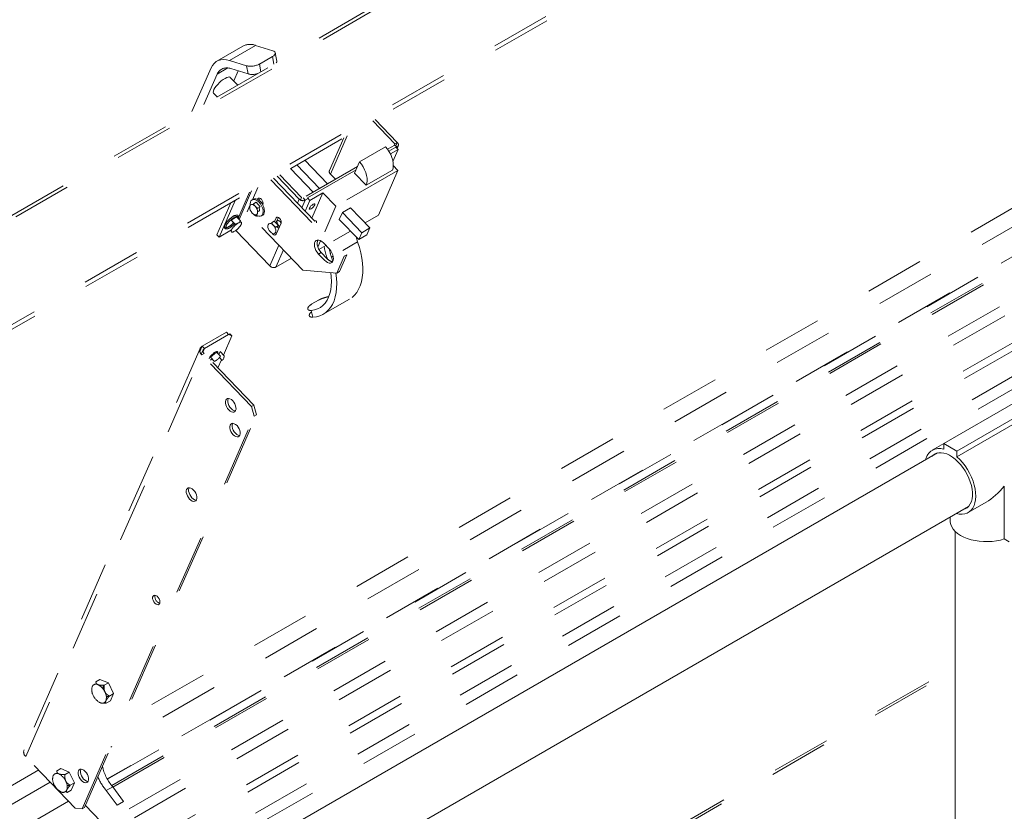
# Paper-space layout 'Sheet2' of a CAD drawing. Units: inches. Extents: x 0.3 to 16.7, y 0.3 to 10.7.
# Drawn here: x 4.1 to 5.8, y 7 to 8.3 of the extents above; entities that cross this region are included whole.
import ezdxf

# ---------------------------------------------------------------- set-up
doc = ezdxf.new("R2010")
doc.units = ezdxf.units.IN
doc.header["$MEASUREMENT"] = 0
doc.linetypes.add('HIDDEN', pattern=[0.075, 0.05, -0.025])

psp = doc.layouts.new('Sheet2')

# ---------------------------------------------------------------- linework, layer by layer
at = {"color": 7, "linetype": 'HIDDEN', "lineweight": 15}
for p, q in [((6.7568, 9.5572), (2.3423, 7.0087)), ((6.7635, 9.5549), (2.349, 7.0064)), ((2.464, 6.8943), (6.8687, 9.4371)), ((2.4652, 6.8869), (6.8699, 9.4297)), ((4.4842, 8.2951), (4.44, 8.2696)), ((4.4842, 8.2951), (4.5134, 8.286)), ((4.4629, 8.2938), (4.4187, 8.2683)), ((4.5202, 8.2685), (4.5177, 8.2824)), ((4.44, 8.2696), (4.4692, 8.2605)), ((4.5131, 8.2763), (4.491, 8.2635)), ((4.491, 8.2635), (4.4933, 8.2505)), ((4.5154, 8.2633), (4.5131, 8.2763)), ((4.4089, 8.2569), (4.3766, 8.1831)), ((4.4192, 8.2462), (4.3966, 8.1947)), ((4.4375, 8.2568), (4.4192, 8.2462)), ((4.4425, 8.2557), (4.4717, 8.2466)), ((4.4547, 8.2519), (4.4473, 8.235)), ((4.4717, 8.2466), (4.4692, 8.2605)), ((6.1277, 8.229), (4.2579, 7.1496)), ((4.4541, 8.2279), (4.4415, 8.2409)), ((4.4133, 8.2139), (4.4192, 8.2077)), ((6.1463, 8.208), (4.2393, 7.1071)), ((6.1783, 8.1761), (4.2334, 7.0533)), ((4.2338, 7.0528), (6.179, 8.1757)), ((4.2411, 7.0422), (6.1968, 8.1712)), ((4.2431, 7.0397), (6.1991, 8.1688)), ((4.72, 8.1284), (4.6829, 8.1672)), ((4.724, 8.1307), (4.6868, 8.1694)), ((4.2704, 7.0026), (6.2314, 8.1347)), ((4.6336, 8.1387), (4.6093, 8.0832)), ((4.6392, 8.1419), (4.6108, 8.0772)), ((4.72, 8.1284), (4.7189, 8.1258)), ((4.72, 8.1284), (4.724, 8.1307)), ((4.724, 8.1307), (4.7214, 8.1248)), ((4.2794, 6.9875), (6.2408, 8.1197)), ((4.6601, 8.0977), (4.7043, 8.1232)), ((4.7199, 8.1264), (4.7076, 8.1193)), ((4.7214, 8.123), (4.7097, 8.1162)), ((4.7255, 8.1187), (4.7125, 8.1112)), ((4.7255, 8.1187), (4.7167, 8.0987)), ((4.7199, 8.1264), (4.7236, 8.1226)), ((4.7214, 8.123), (4.7255, 8.1187)), ((4.7236, 8.1226), (4.7225, 8.1219)), ((4.723, 8.1213), (4.7236, 8.1226)), ((4.7237, 8.1206), (4.7255, 8.1247)), ((4.6061, 8.0607), (4.5678, 8.1007)), ((4.6519, 8.0789), (4.6601, 8.0977)), ((4.5817, 8.0466), (4.5434, 8.0866)), ((4.5923, 8.0527), (4.554, 8.0928)), ((4.6567, 8.0899), (4.5647, 8.0368)), ((4.6542, 8.0842), (4.5721, 8.0368)), ((4.7252, 8.0833), (4.62, 8.0226)), ((4.6715, 8.0583), (4.6519, 8.0789)), ((4.6715, 8.0583), (4.7157, 8.0838)), ((4.692, 8.0078), (4.7252, 8.0833)), ((4.7173, 8.0915), (4.7252, 8.0833)), ((4.51, 8.0674), (4.634, 7.938)), ((4.5147, 8.0701), (4.6387, 7.9406)), ((4.5211, 8.0738), (4.5583, 8.035)), ((4.5251, 8.0761), (4.5622, 8.0373)), ((4.6108, 8.0772), (4.6193, 8.0683)), ((4.4738, 8.0465), (4.4557, 8.005)), ((4.4564, 8.0005), (4.4774, 8.0486)), ((4.479, 8.0338), (4.4881, 8.0547)), ((4.5762, 8.0325), (4.5983, 8.0453)), ((4.5795, 8.0024), (4.5983, 8.0453)), ((4.5983, 8.0453), (4.62, 8.0226)), ((4.4427, 8.0285), (4.419, 7.9744)), ((4.4499, 8.0327), (4.4227, 7.9706)), ((4.4805, 8.0348), (4.4783, 8.0335)), ((4.4806, 8.027), (4.4851, 8.0295)), ((4.4923, 8.022), (4.4851, 8.0295)), ((4.4879, 8.0342), (4.4883, 8.0351)), ((4.4906, 8.0324), (4.4922, 8.0361)), ((4.4941, 8.0288), (4.4938, 8.0297)), ((4.5551, 8.0278), (4.5583, 8.035)), ((4.5605, 8.0333), (4.5622, 8.0373)), ((4.5684, 8.033), (4.5627, 8.02)), ((4.5647, 8.0368), (4.5684, 8.033)), ((4.5681, 8.0142), (4.5762, 8.0325)), ((4.5731, 8.0357), (4.5684, 8.033)), ((4.5762, 8.0325), (4.5721, 8.0368)), ((4.4698, 8.013), (4.4751, 8.0251)), ((4.5641, 7.9147), (4.4698, 8.013)), ((4.4854, 8.0205), (4.4856, 8.0211)), ((4.4879, 8.0194), (4.4923, 8.022)), ((4.4967, 8.0263), (4.4964, 8.0254)), ((4.62, 8.0226), (4.6012, 7.9797)), ((4.6311, 8.0123), (4.6259, 8.0005)), ((4.6449, 8.0202), (4.6311, 8.0123)), ((4.6639, 7.978), (4.6311, 8.0123)), ((4.6777, 7.986), (4.6449, 8.0202)), ((4.4522, 8.0048), (4.4428, 7.9994)), ((4.4495, 7.9924), (4.4428, 7.9994)), ((4.4462, 7.9958), (4.445, 7.9929)), ((4.4502, 8.0048), (4.4496, 8.0033)), ((4.4505, 8.0039), (4.4508, 8.0046)), ((4.4508, 8.0046), (4.451, 8.0052)), ((4.4589, 7.9978), (4.4522, 8.0048)), ((4.4558, 7.9949), (4.454, 7.9939)), ((4.4606, 7.9946), (4.4603, 7.9954)), ((4.494, 8.0064), (4.4962, 8.0077)), ((4.5113, 7.9949), (4.5158, 7.9975)), ((4.5231, 7.9899), (4.5158, 7.9975)), ((4.5163, 7.9969), (4.519, 8.003)), ((4.5187, 7.9944), (4.5229, 8.004)), ((4.5215, 8.0044), (4.519, 8.003)), ((4.5874, 7.9966), (4.5871, 7.9974)), ((4.6587, 7.9662), (4.6259, 8.0005)), ((4.6694, 7.9947), (4.692, 8.0078)), ((4.4227, 7.9706), (4.4435, 7.9826)), ((4.4365, 7.993), (4.4348, 7.9891)), ((4.443, 7.9803), (4.4434, 7.9794)), ((4.447, 7.9878), (4.4455, 7.9859)), ((4.4478, 7.9799), (4.4496, 7.981)), ((4.4502, 7.9926), (4.449, 7.9899)), ((4.5086, 7.9217), (4.451, 7.9819)), ((4.4566, 7.9871), (4.4581, 7.989)), ((4.5161, 7.9885), (4.5163, 7.989)), ((4.5186, 7.9873), (4.5231, 7.9899)), ((4.5275, 7.9942), (4.5192, 7.9753)), ((4.6162, 7.964), (4.6449, 7.9806)), ((4.6587, 7.9662), (4.6639, 7.978)), ((4.6639, 7.978), (4.6777, 7.986)), ((4.6777, 7.986), (4.6725, 7.9742)), ((4.419, 7.9744), (4.4227, 7.9706)), ((4.5944, 7.9644), (4.5897, 7.9536)), ((4.6569, 7.9623), (4.6318, 7.9478)), ((4.6725, 7.9742), (4.6587, 7.9662)), ((4.2958, 6.9434), (6.0461, 7.9538)), ((4.5086, 7.9217), (4.5239, 7.9566)), ((4.5314, 7.9487), (4.5187, 7.9197)), ((4.5953, 7.9446), (4.5907, 7.9419)), ((4.5915, 7.9498), (4.6031, 7.9565)), ((4.6055, 7.9339), (4.5953, 7.9446)), ((4.599, 7.9608), (4.6092, 7.9501)), ((4.2979, 6.931), (6.0501, 7.9426)), ((4.5187, 7.9197), (4.5448, 7.9348)), ((4.6009, 7.9313), (4.5907, 7.9419)), ((4.6048, 7.9365), (4.6059, 7.9336)), ((4.6156, 7.9384), (4.6127, 7.9368)), ((4.6127, 7.9368), (4.6151, 7.9295)), ((4.634, 7.938), (4.6216, 7.9096)), ((4.6387, 7.9406), (4.6262, 7.9123)), ((4.6387, 7.9406), (4.634, 7.938)), ((4.3109, 6.8953), (6.0876, 7.921)), ((4.6216, 7.9096), (4.5641, 7.9147)), ((4.6262, 7.9123), (4.6216, 7.9096)), ((4.3208, 6.8794), (6.1023, 7.9079)), ((4.5907, 7.8637), (4.5797, 7.8574)), ((4.5989, 7.84), (4.6431, 7.8655)), ((4.5785, 7.8465), (4.581, 7.8349)), ((4.3941, 7.7858), (4.435, 7.8094)), ((4.3977, 7.782), (4.4386, 7.8056)), ((4.43, 7.7709), (4.4442, 7.8032)), ((4.4386, 7.8056), (4.435, 7.8094)), ((4.4442, 7.8032), (4.4386, 7.8056)), ((4.4397, 7.8051), (4.4405, 7.807)), ((4.4405, 7.807), (4.4442, 7.8032)), ((4.3906, 7.782), (4.0926, 7.1024)), ((4.3901, 7.7769), (4.3941, 7.7858)), ((4.3957, 7.7798), (4.3924, 7.7723)), ((4.3941, 7.7858), (4.3977, 7.782)), ((4.3955, 7.7768), (4.3977, 7.782)), ((4.0954, 7.0915), (4.3934, 7.7712)), ((4.3973, 7.7735), (4.3934, 7.7712)), ((4.4772, 7.6837), (4.3934, 7.7712)), ((4.4811, 7.686), (4.3973, 7.7735)), ((4.4181, 7.776), (4.4082, 7.7672)), ((4.4149, 7.7602), (4.4082, 7.7672)), ((4.4104, 7.7637), (4.4111, 7.7642)), ((4.4248, 7.769), (4.4181, 7.776)), ((4.4215, 7.7647), (4.4196, 7.7631)), ((4.4205, 7.7493), (4.4265, 7.7629)), ((4.4223, 7.7716), (4.4245, 7.7767)), ((4.4277, 7.7616), (4.423, 7.7665)), ((4.4313, 7.7696), (4.4245, 7.7767)), ((4.4298, 7.7642), (4.4305, 7.7657)), ((4.4772, 7.6837), (4.4811, 7.686)), ((4.4821, 7.6676), (4.4772, 7.6837)), ((4.4811, 7.686), (4.486, 7.6699)), ((4.1907, 7.003), (4.4821, 7.6676)), ((4.1947, 7.0053), (4.486, 7.6699)), ((4.486, 7.6699), (4.4821, 7.6676)), ((4.3198, 6.4611), (5.6679, 7.2394)), ((4.324, 6.468), (5.6679, 7.2439)), ((4.2211, 7.2218), (4.2141, 7.2178)), ((4.2211, 7.2218), (4.2353, 7.2159)), ((4.2353, 7.2159), (4.2283, 7.2119)), ((4.2353, 7.2159), (4.2441, 7.1978)), ((4.2441, 7.1978), (4.2371, 7.1937)), ((4.2441, 7.1978), (4.2388, 7.1855)), ((4.2388, 7.1855), (4.2317, 7.1814)), ((4.2325, 7.1881), (4.2318, 7.1884)), ((4.1792, 7.004), (4.0954, 7.0915)), ((4.1174, 7.0685), (3.0896, 6.4752)), ((4.1549, 7.0708), (4.1478, 7.0667)), ((4.1549, 7.0708), (4.1691, 7.0649)), ((4.1691, 7.0649), (4.162, 7.0608)), ((4.1691, 7.0649), (4.1779, 7.0467)), ((4.137, 7.0481), (3.1171, 6.4593)), ((4.1556, 7.0594), (4.1562, 7.0611)), ((4.1779, 7.0467), (4.1709, 7.0427)), ((4.1779, 7.0467), (4.1725, 7.0345)), ((4.1725, 7.0345), (4.1655, 7.0304)), ((4.1663, 7.037), (4.1656, 7.0373)), ((4.1703, 7.043), (4.1688, 7.0421)), ((4.1696, 7.0425), (4.1704, 7.043)), ((4.2318, 7.0336), (4.2429, 7.04)), ((4.25, 7.0091), (4.2318, 7.0336)), ((4.2611, 7.0154), (4.2429, 7.04)), ((4.1681, 7.0156), (3.1607, 6.4341)), ((3.1614, 6.4337), (4.1685, 7.0151)), ((4.25, 7.0091), (4.2611, 7.0154)), ((3.1742, 6.4263), (4.1777, 7.0056)), ((3.1775, 6.4244), (4.1811, 7.0038)), ((4.1792, 7.004), (4.1907, 7.003)), ((4.1907, 7.003), (4.1947, 7.0053)), ((4.1963, 7.009), (4.2226, 6.9815))]:
    psp.add_line(p, q, dxfattribs=at)
at = {"color": 7, "linetype": 'Continuous', "lineweight": 15}
for p, q in [((5.7699, 7.6913), (5.6484, 7.6212)), ((5.792, 7.6786), (5.6705, 7.6084)), ((5.792, 7.669), (5.6705, 7.5988)), ((5.6484, 7.6211), (5.629, 7.6099)), ((5.6484, 7.6116), (5.6484, 7.6212)), ((5.6484, 7.6212), (5.6705, 7.6084)), ((5.6378, 7.6051), (3.4631, 6.3494)), ((5.6705, 7.6084), (5.6705, 7.5988)), ((5.7508, 7.4597), (5.7508, 7.549)), ((3.5237, 6.2634), (5.6902, 7.5144)), ((5.6899, 7.5044), (5.7202, 7.5218)), ((5.6593, 7.4966), (5.6593, 7.4901)), ((5.6679, 7.4721), (5.6679, 6.6173)), ((5.7508, 7.4597), (5.7591, 7.4549))]:
    psp.add_line(p, q, dxfattribs=at)
at = {"color": 7, "linetype": 'HIDDEN', "lineweight": 15, "flags": 128}
for points in [[(4.5131, 8.2763), (4.515, 8.2776), (4.5165, 8.279), (4.5174, 8.2804), (4.5178, 8.2818), (4.5175, 8.2831), (4.5167, 8.2843), (4.5153, 8.2853), (4.5134, 8.286)], [(4.4089, 8.2569), (4.4112, 8.2611), (4.414, 8.2646), (4.4174, 8.2675), (4.4212, 8.2695), (4.4254, 8.2707), (4.43, 8.2712), (4.4349, 8.2708), (4.44, 8.2696)], [(4.4326, 8.2392), (4.4295, 8.2372), (4.4263, 8.2348), (4.4232, 8.232), (4.4203, 8.229), (4.4177, 8.2259), (4.4155, 8.2229), (4.4139, 8.2201), (4.413, 8.2176), (4.4127, 8.2156), (4.4131, 8.2142), (4.4133, 8.2139)], [(4.4415, 8.2409), (4.4413, 8.2411), (4.4399, 8.2416), (4.4379, 8.2415), (4.4355, 8.2407), (4.4326, 8.2392)], [(4.7043, 8.1232), (4.7076, 8.1192), (4.7105, 8.1148), (4.713, 8.1101), (4.715, 8.1053), (4.7164, 8.1005), (4.7172, 8.0958), (4.7173, 8.0914), (4.7168, 8.0874), (4.7157, 8.0838)], [(4.6601, 8.0977), (4.6634, 8.0937), (4.6663, 8.0893), (4.6688, 8.0846), (4.6708, 8.0798), (4.6722, 8.075), (4.673, 8.0703), (4.6731, 8.0659), (4.6726, 8.0618), (4.6715, 8.0583)], [(4.4903, 8.0294), (4.4877, 8.0317), (4.4851, 8.0333), (4.4825, 8.0341), (4.4801, 8.0341), (4.478, 8.0333), (4.4765, 8.0317), (4.4755, 8.0294), (4.4751, 8.0266), (4.4752, 8.0243)], [(4.4925, 8.0307), (4.4899, 8.033), (4.4873, 8.0346), (4.4847, 8.0354), (4.4823, 8.0354), (4.4805, 8.0348)], [(4.4844, 8.0083), (4.4846, 8.0082), (4.4872, 8.0066), (4.4898, 8.0058), (4.4922, 8.0058), (4.4943, 8.0066), (4.4958, 8.0082), (4.4968, 8.0105), (4.4972, 8.0133), (4.4969, 8.0165), (4.496, 8.0199), (4.4946, 8.0233), (4.4926, 8.0266), (4.4903, 8.0294)], [(4.4883, 8.0351), (4.4893, 8.0362), (4.4907, 8.0365), (4.4925, 8.0359), (4.4942, 8.0346), (4.4957, 8.0326), (4.4967, 8.0303), (4.4971, 8.0281), (4.4967, 8.0263)], [(4.4962, 8.0077), (4.4965, 8.0079), (4.498, 8.0095), (4.499, 8.0117), (4.4994, 8.0146), (4.4991, 8.0178), (4.4983, 8.0212), (4.4968, 8.0246), (4.4948, 8.0278), (4.4925, 8.0307)], [(4.4836, 8.0228), (4.4854, 8.0205), (4.4868, 8.0178), (4.4876, 8.0151), (4.4878, 8.0126), (4.4873, 8.0105), (4.4862, 8.009), (4.4846, 8.0084), (4.4827, 8.0085), (4.4806, 8.0095), (4.4785, 8.0113), (4.4767, 8.0136), (4.4754, 8.0162), (4.4745, 8.0189), (4.4744, 8.0214), (4.4748, 8.0235), (4.4759, 8.025), (4.4775, 8.0257), (4.4794, 8.0255), (4.4815, 8.0245), (4.4836, 8.0228)], [(4.4819, 8.0251), (4.4818, 8.025), (4.4816, 8.0245)], [(4.4878, 8.0137), (4.4887, 8.0137), (4.49, 8.0143), (4.4908, 8.0156), (4.491, 8.0176), (4.4905, 8.0199), (4.4902, 8.0207)], [(4.4898, 8.0205), (4.4901, 8.0202), (4.4907, 8.0194)], [(4.57, 8.0184), (4.5698, 8.018), (4.5696, 8.0176)], [(4.5844, 8.0249), (4.5847, 8.0261), (4.5843, 8.0268), (4.5832, 8.0268), (4.5816, 8.0261), (4.5798, 8.0248), (4.5779, 8.0232), (4.5764, 8.0213), (4.5754, 8.0197), (4.5751, 8.0184), (4.5756, 8.0177), (4.5767, 8.0177), (4.5782, 8.0184), (4.5801, 8.0197), (4.5819, 8.0214), (4.5834, 8.0232), (4.5844, 8.0249)], [(4.4406, 7.9864), (4.4382, 7.9853), (4.4362, 7.9847), (4.4347, 7.9848), (4.4338, 7.9855), (4.4336, 7.9869), (4.434, 7.9887), (4.4352, 7.991), (4.4369, 7.9935), (4.439, 7.9961), (4.4415, 7.9987), (4.4442, 8.001), (4.4469, 8.003), (4.4495, 8.0045), (4.4517, 8.0054), (4.4535, 8.0056), (4.4547, 8.0052), (4.4552, 8.0041), (4.4551, 8.0025), (4.455, 8.002)], [(4.4507, 8.0072), (4.4497, 8.0074), (4.448, 8.0068), (4.4458, 8.0056), (4.4435, 8.0038), (4.4417, 8.002)], [(4.4536, 8.0056), (4.4535, 8.0042), (4.4533, 8.0037)], [(4.4558, 7.9949), (4.4566, 7.9953), (4.4573, 7.9956), (4.458, 7.9958), (4.4586, 7.9959), (4.4591, 7.9959), (4.4596, 7.9958), (4.46, 7.9957), (4.4603, 7.9954)], [(4.4877, 8.0064), (4.4875, 8.0062), (4.486, 8.0059), (4.4843, 8.0065), (4.4825, 8.0079), (4.4816, 8.0089)], [(4.519, 8.003), (4.52, 8.0041), (4.5215, 8.0045), (4.5232, 8.0039), (4.5249, 8.0025), (4.5264, 8.0005), (4.5274, 7.9982), (4.5278, 7.996), (4.5275, 7.9942)], [(4.4348, 7.9891), (4.4343, 7.9875), (4.4347, 7.9866), (4.4349, 7.9865)], [(4.4478, 7.9799), (4.4471, 7.9796), (4.4463, 7.9793), (4.4456, 7.9791), (4.445, 7.979), (4.4445, 7.979), (4.444, 7.979), (4.4436, 7.9792), (4.4434, 7.9794)], [(4.5143, 7.9907), (4.5161, 7.9884), (4.5175, 7.9858), (4.5183, 7.983), (4.5185, 7.9805), (4.518, 7.9784), (4.517, 7.977), (4.5154, 7.9763), (4.5134, 7.9765), (4.5113, 7.9775), (4.5093, 7.9792), (4.5075, 7.9815), (4.5061, 7.9841), (4.5053, 7.9868), (4.5051, 7.9894), (4.5056, 7.9914), (4.5066, 7.9929), (4.5082, 7.9936), (4.5102, 7.9934), (4.5123, 7.9924), (4.5143, 7.9907)], [(4.5199, 7.9769), (4.5196, 7.9771), (4.518, 7.9783)], [(4.5192, 7.9753), (4.5182, 7.9741), (4.5167, 7.9738), (4.515, 7.9744), (4.5132, 7.9758), (4.5124, 7.9769)], [(4.5907, 7.9419), (4.5883, 7.9448), (4.5864, 7.948), (4.5849, 7.9514), (4.584, 7.9548), (4.5838, 7.958), (4.5841, 7.9609), (4.5851, 7.9631), (4.5867, 7.9647), (4.5887, 7.9655), (4.5911, 7.9655), (4.5937, 7.9647), (4.5964, 7.9631), (4.599, 7.9608)], [(4.5953, 7.9446), (4.593, 7.9474), (4.591, 7.9507), (4.5895, 7.9541), (4.5887, 7.9575), (4.5884, 7.9607), (4.5888, 7.9635), (4.5897, 7.9656)], [(4.6569, 7.9623), (4.6599, 7.9531), (4.6623, 7.944), (4.6641, 7.9351), (4.6652, 7.9263), (4.6657, 7.9179), (4.6656, 7.9098), (4.6648, 7.9021), (4.6633, 7.8949), (4.6613, 7.8883), (4.6586, 7.8822), (4.6553, 7.8769), (4.6515, 7.8722), (4.6471, 7.8682), (4.6431, 7.8655)], [(4.6569, 7.9623), (4.6553, 7.9671), (4.6544, 7.9708)], [(4.6092, 7.9501), (4.6115, 7.9473), (4.6135, 7.9441), (4.615, 7.9407), (4.6158, 7.9373), (4.6161, 7.934), (4.6157, 7.9312), (4.6147, 7.9289), (4.6132, 7.9273), (4.6111, 7.9265), (4.6088, 7.9265), (4.6062, 7.9274), (4.6035, 7.929), (4.6009, 7.9313)], [(4.6115, 7.9105), (4.6123, 7.9034), (4.6127, 7.8956), (4.6124, 7.8882), (4.6115, 7.8813), (4.61, 7.8748), (4.6079, 7.8688), (4.6052, 7.8635), (4.6019, 7.8588), (4.5981, 7.8548), (4.5939, 7.8516), (4.5891, 7.8491), (4.584, 7.8474), (4.5785, 7.8465)], [(4.6198, 7.9098), (4.6199, 7.9096), (4.621, 7.9008), (4.6215, 7.8924), (4.6214, 7.8843), (4.6206, 7.8766), (4.6191, 7.8694), (4.6171, 7.8628), (4.6144, 7.8567), (4.6111, 7.8513), (4.6073, 7.8467), (4.6029, 7.8427), (4.5981, 7.8396), (4.5928, 7.8372), (4.5871, 7.8356), (4.581, 7.8349)], [(4.42, 7.774), (4.4203, 7.7748), (4.4202, 7.776), (4.4195, 7.7767), (4.4183, 7.7767), (4.4165, 7.7761), (4.4145, 7.7749), (4.4123, 7.7732), (4.4101, 7.7712), (4.4083, 7.7691), (4.4068, 7.767), (4.4059, 7.7652), (4.4057, 7.7647)], [(4.4077, 7.7626), (4.4084, 7.7628), (4.4104, 7.7637)], [(4.4389, 7.6781), (4.4412, 7.6761), (4.4435, 7.6748), (4.4458, 7.6742), (4.4478, 7.6744), (4.4494, 7.6754), (4.4506, 7.6771), (4.4512, 7.6794), (4.4511, 7.6821), (4.4505, 7.685), (4.4493, 7.6881), (4.4476, 7.6909), (4.4456, 7.6934), (4.4433, 7.6954), (4.441, 7.6967), (4.4387, 7.6973), (4.4367, 7.6971), (4.4351, 7.6961), (4.4339, 7.6944), (4.4333, 7.6922), (4.4334, 7.6894), (4.434, 7.6865), (4.4352, 7.6835), (4.4369, 7.6806), (4.4389, 7.6781)], [(4.4503, 7.6765), (4.4497, 7.6765), (4.4475, 7.6771), (4.4451, 7.6784), (4.4429, 7.6804), (4.4408, 7.6829), (4.4391, 7.6857), (4.438, 7.6888), (4.4373, 7.6917), (4.4373, 7.6944), (4.4379, 7.6967), (4.4382, 7.6973)], [(4.4462, 7.6361), (4.4484, 7.6341), (4.4508, 7.6328), (4.453, 7.6322), (4.455, 7.6324), (4.4567, 7.6334), (4.4578, 7.6351), (4.4584, 7.6374), (4.4584, 7.6401), (4.4578, 7.643), (4.4566, 7.6461), (4.4549, 7.6489), (4.4529, 7.6514), (4.4506, 7.6534), (4.4483, 7.6547), (4.446, 7.6553), (4.444, 7.6551), (4.4424, 7.6541), (4.4412, 7.6524), (4.4406, 7.6502), (4.4406, 7.6474), (4.4413, 7.6445), (4.4425, 7.6415), (4.4441, 7.6386), (4.4462, 7.6361)], [(4.4575, 7.6345), (4.457, 7.6345), (4.4547, 7.6351), (4.4524, 7.6364), (4.4501, 7.6384), (4.4481, 7.6409), (4.4464, 7.6438), (4.4452, 7.6468), (4.4446, 7.6497), (4.4446, 7.6525), (4.4452, 7.6547), (4.4455, 7.6553)], [(4.3727, 7.527), (4.3749, 7.5251), (4.3773, 7.5237), (4.3795, 7.5232), (4.3816, 7.5234), (4.3832, 7.5243), (4.3843, 7.526), (4.3849, 7.5283), (4.3849, 7.531), (4.3843, 7.534), (4.3831, 7.537), (4.3814, 7.5399), (4.3794, 7.5424), (4.3771, 7.5444), (4.3748, 7.5457), (4.3725, 7.5463), (4.3705, 7.5461), (4.3689, 7.5451), (4.3677, 7.5434), (4.3671, 7.5411), (4.3671, 7.5384), (4.3678, 7.5354), (4.369, 7.5324), (4.3706, 7.5296), (4.3727, 7.527)], [(4.384, 7.5254), (4.3835, 7.5254), (4.3812, 7.526), (4.3789, 7.5273), (4.3766, 7.5293), (4.3746, 7.5318), (4.3729, 7.5347), (4.3717, 7.5377), (4.3711, 7.5407), (4.3711, 7.5434), (4.3717, 7.5457), (4.372, 7.5463)], [(4.314, 7.3509), (4.316, 7.3493), (4.318, 7.3484), (4.3198, 7.3483), (4.3213, 7.3491), (4.3222, 7.3507), (4.3225, 7.3529), (4.3221, 7.3554), (4.3211, 7.3581), (4.3195, 7.3605), (4.3176, 7.3625), (4.3156, 7.3638), (4.3136, 7.3643), (4.312, 7.3639), (4.3108, 7.3627), (4.3101, 7.3608), (4.3102, 7.3584), (4.3109, 7.3558), (4.3122, 7.3532), (4.314, 7.3509)], [(4.2225, 7.212), (4.2223, 7.2107), (4.2222, 7.2102)], [(4.1896, 7.0508), (4.1918, 7.0488), (4.1942, 7.0475), (4.1964, 7.0469), (4.1984, 7.0471), (4.2001, 7.0481), (4.2012, 7.0498), (4.2018, 7.0521), (4.2018, 7.0548), (4.2012, 7.0578), (4.2, 7.0608), (4.1983, 7.0636), (4.1963, 7.0661), (4.194, 7.0681), (4.1917, 7.0695), (4.1894, 7.07), (4.1874, 7.0698), (4.1857, 7.0688), (4.1846, 7.0672), (4.184, 7.0649), (4.184, 7.0622), (4.1847, 7.0592), (4.1858, 7.0562), (4.1875, 7.0533), (4.1896, 7.0508)], [(4.2009, 7.0492), (4.2004, 7.0492), (4.1981, 7.0498), (4.1958, 7.0511), (4.1935, 7.0531), (4.1915, 7.0556), (4.1898, 7.0585), (4.1886, 7.0615), (4.188, 7.0645), (4.188, 7.0672), (4.1886, 7.0694), (4.1889, 7.0701)], [(4.1688, 7.0421), (4.1669, 7.042), (4.1656, 7.0422)], [(4.2763, 6.8682), (4.279, 6.8699), (4.2835, 6.8737), (4.2875, 6.8782), (4.2909, 6.8834), (4.2938, 6.8894), (4.296, 6.8959), (4.2975, 6.903), (4.2984, 6.9107), (4.2987, 6.9188), (4.2983, 6.9272), (4.2972, 6.936), (4.2955, 6.945), (4.2931, 6.9541), (4.2901, 6.9633), (4.2865, 6.9725), (4.2824, 6.9816), (4.2778, 6.9905), (4.2726, 6.9991), (4.2671, 7.0075), (4.2611, 7.0154)], [(4.2753, 6.8704), (4.2765, 6.8718), (4.2799, 6.8771), (4.2827, 6.883), (4.2849, 6.8895), (4.2865, 6.8967), (4.2874, 6.9043), (4.2876, 6.9124), (4.2872, 6.9208), (4.2861, 6.9296), (4.2844, 6.9386), (4.282, 6.9477), (4.2791, 6.9569), (4.2755, 6.9661), (4.2714, 6.9752), (4.2667, 6.9841), (4.2616, 6.9928), (4.256, 7.0011), (4.25, 7.0091)]]:
    psp.add_lwpolyline(points, dxfattribs=at)
at = {"color": 7, "linetype": 'Continuous', "lineweight": 15, "flags": 128}
for points in [[(5.6287, 7.5998), (5.6293, 7.6005), (5.6325, 7.6029), (5.636, 7.6046), (5.64, 7.6055), (5.6442, 7.6056), (5.6488, 7.6049), (5.6535, 7.6034), (5.6583, 7.6012), (5.6631, 7.5982), (5.6678, 7.5946), (5.6724, 7.5903), (5.6768, 7.5856), (5.6809, 7.5803), (5.6847, 7.5747), (5.6881, 7.5687), (5.6909, 7.5626), (5.6933, 7.5564), (5.6951, 7.5502), (5.6963, 7.5441), (5.6969, 7.5383), (5.6969, 7.5327), (5.6963, 7.5276), (5.6951, 7.5229), (5.6933, 7.5188), (5.6909, 7.5153), (5.6881, 7.5125), (5.6847, 7.5104), (5.6811, 7.5092)], [(5.6705, 7.5988), (5.6754, 7.5941), (5.6801, 7.5889), (5.6845, 7.5832), (5.6885, 7.5771), (5.6921, 7.5708), (5.6952, 7.5642), (5.6979, 7.5575), (5.6999, 7.5509), (5.7014, 7.5443), (5.7023, 7.5379), (5.7025, 7.5318), (5.7022, 7.526), (5.7012, 7.5207), (5.6996, 7.516), (5.6975, 7.5118), (5.6948, 7.5082), (5.6916, 7.5054), (5.6879, 7.5033), (5.6838, 7.502), (5.6794, 7.5015), (5.6746, 7.5018), (5.67, 7.5028)], [(5.6593, 7.4901), (5.6594, 7.4882), (5.6602, 7.484), (5.6619, 7.4799), (5.6645, 7.4759), (5.6678, 7.4722), (5.6719, 7.4687), (5.6767, 7.4655), (5.6821, 7.4627), (5.6881, 7.4602), (5.6946, 7.4582), (5.7014, 7.4567), (5.7084, 7.4556), (5.7157, 7.4551), (5.723, 7.455), (5.7303, 7.4555), (5.7374, 7.4564), (5.7443, 7.4578), (5.7508, 7.4597)]]:
    psp.add_lwpolyline(points, dxfattribs=at)
at = {"color": 7, "linetype": 'HIDDEN', "lineweight": 15}
for centre, radius, start, end in [((4.475, 8.2703), 0.0265, 69.8173, 117.3635), ((4.4761, 8.2905), 0.0308, 256.973, 298.8608), ((4.5163, 8.268), 0.0039, 319.1885, 7.2927), ((4.4356, 8.2392), 0.0178, 67.4383, 157.0482), ((4.4786, 8.2754), 0.0296, 256.4818, 287.9548), ((4.7209, 8.1268), 0.00498, 302.7521, 51.8516), ((4.6145, 8.0814), 0.00553, 160.356, 228.5543), ((4.4872, 8.0209), 0.011, 29.8332, 59.8396), ((4.5647, 8.0409), 0.00875, 222.4205, 294.6677), ((4.4615, 7.9771), 0.032, 109.5866, 154.5567), ((4.4182, 8.0225), 0.0401, 301.2376, 316.3478), ((4.4289, 8.006), 0.0208, 316.1398, 328.8564), ((4.4507, 7.9955), 0.00988, 318.1275, 354.524), ((4.5371, 7.9995), 0.0169, 185.6371, 223.1463), ((4.5206, 7.9914), 0.00745, 22.41, 89.5373), ((4.5855, 7.9952), 0.00281, 54.4889, 119.9082), ((4.5827, 7.9965), 0.00479, 336.0593, 1.8804), ((4.4334, 7.996), 0.00959, 270.9737, 305.4601), ((4.4198, 8.0207), 0.0401, 301.2376, 316.3478), ((4.4529, 7.9793), 0.00988, 138.1275, 174.524), ((4.4728, 7.9655), 0.034, 123.5146, 139.1949), ((4.4309, 8.0093), 0.034, 303.5146, 319.1949), ((4.5294, 7.9947), 0.0109, 215.0975, 237.7807), ((4.6833, 7.9654), 0.0836, 187.2557, 200.2223), ((4.677, 7.9603), 0.0685, 188.5568, 200.0758), ((4.6157, 7.9421), 0.0131, 218.959, 266.1904), ((4.5151, 7.9276), 0.00875, 222.4205, 294.6677), ((4.3989, 7.7783), 0.00901, 122.7521, 231.8516), ((4.4006, 7.7776), 0.00524, 122.7521, 231.8516), ((4.326, 7.3619), 0.0119, 168.6816, 251.313), ((4.2144, 7.2069), 0.00695, 60.1469, 155.8523), ((4.2069, 7.1908), 0.0246, 24.0107, 63.5316), ((4.2441, 7.2123), 0.0179, 181.1704, 208.7489), ((4.2265, 7.2041), 0.0193, 163.09, 209.8851), ((4.2126, 7.1913), 0.0193, 343.09, 29.8851), ((4.2323, 7.2045), 0.0246, 204.0107, 243.5316), ((4.2248, 7.1885), 0.00695, 240.1469, 335.8523), ((4.235, 7.1993), 0.00651, 239.4551, 285.1736), ((4.102, 7.099), 0.01, 160.356, 228.5543), ((4.1482, 7.0558), 0.00695, 60.1469, 155.8523), ((4.3001, 7.0909), 0.0766, 192.0513, 221.6716), ((4.1603, 7.0531), 0.0193, 163.09, 209.8851), ((4.1406, 7.0398), 0.0246, 24.0107, 63.5316), ((4.1464, 7.0402), 0.0193, 343.09, 29.8851), ((4.2916, 7.0861), 0.0795, 201.2014, 221.2759), ((4.1661, 7.0535), 0.0246, 204.0107, 243.5316), ((4.1585, 7.0375), 0.00695, 240.1469, 335.8523), ((4.1689, 7.0471), 0.00546, 252.5432, 287.5709)]:
    psp.add_arc(centre, radius, start, end, dxfattribs=at)
at = {"color": 7, "linetype": 'Continuous', "lineweight": 15}
psp.add_arc((5.6408, 7.5893), 0.0235, 71.2241, 169.9193, dxfattribs=at)
psp.add_ellipse((5.7202, 7.5922), major_axis=(0.0431, 0.0746), ratio=0.577366, start_param=3.927032, end_param=4.453154, dxfattribs=at)
at = {"color": 7, "linetype": 'HIDDEN', "lineweight": 15}
for points, knots in [([(4.4806, 8.027), (4.4808, 8.0266), (4.4819, 8.0248), (4.4841, 8.022), (4.4868, 8.0202), (4.4879, 8.0194)], [0, 0, 0, 0, 0.12937, 0.634116, 1, 1, 1, 1]), ([(4.4551, 8.0019), (4.4552, 8.0023), (4.4557, 8.0034), (4.4558, 8.0048), (4.4554, 8.0063), (4.4544, 8.0074), (4.4531, 8.0078), (4.4521, 8.0077), (4.4517, 8.0076)], [0, 0, 0, 0, 0.123575, 0.332732, 0.506444, 0.674483, 0.848486, 1, 1, 1, 1]), ([(4.4558, 7.9949), (4.4562, 7.9953), (4.4574, 7.9962), (4.4584, 7.9972), (4.4589, 7.9978)], [0, 0, 0, 0, 0.404851, 1, 1, 1, 1]), ([(4.5113, 7.9949), (4.5116, 7.9945), (4.5126, 7.9927), (4.5149, 7.9899), (4.5175, 7.9881), (4.5186, 7.9873)], [0, 0, 0, 0, 0.12937, 0.634116, 1, 1, 1, 1]), ([(4.4322, 7.9904), (4.4322, 7.9903), (4.4317, 7.9893), (4.4315, 7.988), (4.4315, 7.9864), (4.4323, 7.985), (4.4336, 7.9843), (4.4351, 7.9842), (4.437, 7.9846), (4.4388, 7.9853), (4.4405, 7.9862), (4.4421, 7.9873), (4.4443, 7.9888), (4.4468, 7.9909), (4.4482, 7.9924), (4.4489, 7.993)], [0, 0, 0, 0, 0.017856, 0.120135, 0.203822, 0.27901, 0.358384, 0.436391, 0.52759, 0.62981, 0.674915, 0.726164, 0.824531, 0.922362, 1, 1, 1, 1]), ([(4.4495, 7.9924), (4.4502, 7.9925), (4.4518, 7.9929), (4.4532, 7.9936), (4.454, 7.9939)], [0, 0, 0, 0, 0.436689, 1, 1, 1, 1]), ([(4.6078, 7.8697), (4.606, 7.8693), (4.6016, 7.8683), (4.5955, 7.8662), (4.5922, 7.8645), (4.5907, 7.8637)], [0, 0, 0, 0, 0.29814, 0.705296, 1, 1, 1, 1]), ([(4.5797, 7.8574), (4.578, 7.8562), (4.5746, 7.854), (4.5724, 7.8505), (4.5726, 7.8478), (4.5749, 7.8464), (4.5774, 7.8464), (4.5785, 7.8465)], [0, 0, 0, 0, 0.213303, 0.426619, 0.639379, 0.850002, 1, 1, 1, 1]), ([(4.581, 7.8349), (4.5795, 7.835), (4.5765, 7.8352), (4.5747, 7.8373), (4.5754, 7.8403), (4.5772, 7.8428), (4.5789, 7.8439), (4.579, 7.844)], [0, 0, 0, 0, 0.2468633, 0.4938872, 0.7380016, 0.9833308, 1, 1, 1, 1]), ([(4.4149, 7.7602), (4.4156, 7.7606), (4.4173, 7.7614), (4.4187, 7.7625), (4.4196, 7.7631)], [0, 0, 0, 0, 0.436689, 1, 1, 1, 1]), ([(4.4215, 7.7647), (4.422, 7.7653), (4.4232, 7.7666), (4.4242, 7.7681), (4.4248, 7.769)], [0, 0, 0, 0, 0.404851, 1, 1, 1, 1]), ([(4.4298, 7.7642), (4.4297, 7.764), (4.4291, 7.763), (4.4283, 7.7622), (4.4277, 7.7616)], [0, 0, 0, 0, 0.192942, 1, 1, 1, 1]), ([(4.4313, 7.7696), (4.4312, 7.7693), (4.4311, 7.7679), (4.4307, 7.7667), (4.4305, 7.7657)], [0, 0, 0, 0, 0.23592, 1, 1, 1, 1]), ([(4.2178, 7.2129), (4.2172, 7.2132), (4.2155, 7.2141), (4.2144, 7.2158), (4.2142, 7.2172), (4.2141, 7.2178)], [0, 0, 0, 0, 0.259143, 0.686815, 1, 1, 1, 1]), ([(4.2283, 7.2119), (4.226, 7.2118), (4.2225, 7.2117), (4.2191, 7.2124), (4.218, 7.2128), (4.2178, 7.2129)], [0, 0, 0, 0, 0.599217, 0.927979, 1, 1, 1, 1]), ([(4.2294, 7.2009), (4.229, 7.2018), (4.228, 7.2042), (4.2278, 7.2081), (4.2281, 7.2107), (4.2283, 7.2119)], [0, 0, 0, 0, 0.259143, 0.686815, 1, 1, 1, 1]), ([(4.2371, 7.1937), (4.2353, 7.1947), (4.2325, 7.1963), (4.2302, 7.1993), (4.2295, 7.2006), (4.2294, 7.2009)], [0, 0, 0, 0, 0.599217, 0.927979, 1, 1, 1, 1]), ([(4.2198, 7.1834), (4.2201, 7.1832), (4.2205, 7.1828), (4.2211, 7.1826), (4.2213, 7.1825)], [0, 0, 0, 0, 0.693244, 1, 1, 1, 1]), ([(4.2213, 7.1825), (4.222, 7.1822), (4.224, 7.1816), (4.2278, 7.1813), (4.2306, 7.1814), (4.2317, 7.1814)], [0, 0, 0, 0, 0.259143, 0.686815, 1, 1, 1, 1]), ([(4.2317, 7.1814), (4.2316, 7.1816), (4.2309, 7.1821), (4.2304, 7.1833), (4.2307, 7.1849), (4.2311, 7.1856), (4.2311, 7.1857)], [0, 0, 0, 0, 0.188331, 0.668651, 0.984397, 1, 1, 1, 1]), ([(4.2311, 7.1857), (4.2315, 7.1864), (4.2325, 7.1883), (4.2348, 7.1911), (4.2365, 7.1931), (4.2371, 7.1937)], [0, 0, 0, 0, 0.299854, 0.763918, 1, 1, 1, 1]), ([(4.1516, 7.0619), (4.151, 7.0622), (4.1493, 7.063), (4.1482, 7.0648), (4.148, 7.0662), (4.1478, 7.0667)], [0, 0, 0, 0, 0.259143, 0.686815, 1, 1, 1, 1]), ([(4.162, 7.0608), (4.1598, 7.0608), (4.1563, 7.0607), (4.1529, 7.0614), (4.1518, 7.0618), (4.1516, 7.0619)], [0, 0, 0, 0, 0.5992169, 0.9279786, 1, 1, 1, 1]), ([(4.1631, 7.0498), (4.1627, 7.0509), (4.1617, 7.0536), (4.1616, 7.0575), (4.1619, 7.06), (4.162, 7.0608)], [0, 0, 0, 0, 0.2998539, 0.7639181, 1, 1, 1, 1]), ([(4.1709, 7.0427), (4.1703, 7.043), (4.1683, 7.0441), (4.1655, 7.0462), (4.1637, 7.0487), (4.1632, 7.0498), (4.1631, 7.0498)], [0, 0, 0, 0, 0.188331, 0.668651, 0.984397, 1, 1, 1, 1]), ([(4.1536, 7.0324), (4.1539, 7.0321), (4.1543, 7.0318), (4.1549, 7.0315), (4.1551, 7.0314)], [0, 0, 0, 0, 0.693244, 1, 1, 1, 1]), ([(4.1551, 7.0314), (4.1558, 7.0311), (4.1566, 7.0308), (4.1576, 7.0307), (4.1577, 7.0307)], [0, 0, 0, 0, 0.901588, 1, 1, 1, 1]), ([(4.1655, 7.0304), (4.165, 7.0309), (4.1642, 7.0317), (4.1644, 7.0335), (4.1648, 7.0345), (4.1649, 7.0346)], [0, 0, 0, 0, 0.599217, 0.927979, 1, 1, 1, 1]), ([(4.1649, 7.0346), (4.1652, 7.0352), (4.1661, 7.0369), (4.1683, 7.0398), (4.1701, 7.0418), (4.1709, 7.0427)], [0, 0, 0, 0, 0.259143, 0.686815, 1, 1, 1, 1])]:
    psp.add_open_spline(points, degree=3, knots=knots, dxfattribs=at)

doc.saveas('drawing.dxf')
